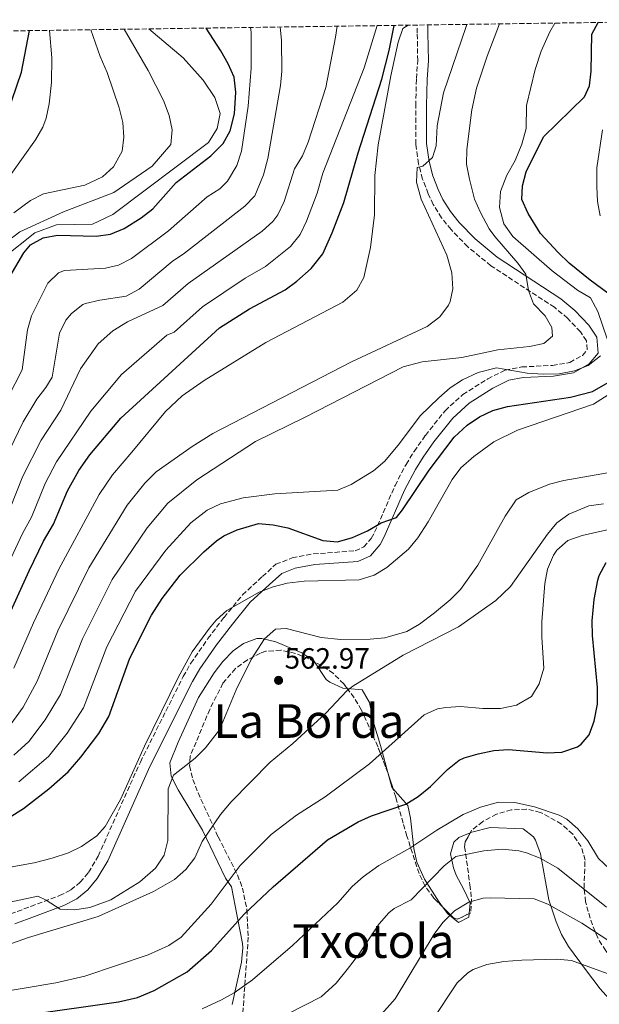
# Model space of a CAD drawing. Units: metres. Extents: x 596922 to 600356, y 4749936 to 4752298.
# Drawn here: x 598080 to 598278, y 4751933 to 4752270 of the extents above; entities that cross this region are included whole.
import ezdxf
from ezdxf.enums import TextEntityAlignment as Align

# ---------------------------------------------------------------- set-up
doc = ezdxf.new("R2010")
doc.units = ezdxf.units.M
doc.header["$MEASUREMENT"] = 0
doc.linetypes.add('DGN Style 3', pattern=[2.435890702152634, 1.739921930109024, -0.6959687720436097])
for name, color, linetype, lineweight in [('Camino', 7, 'DGN Style 3', 0), ('Cota de punto acotado terreno', 7, 'Continuous', 0), ('Curva de nivel directora', 30, 'Continuous', 30), ('Curva de nivel intermedia', 30, 'Continuous', 0), ('Línea de cambio de uso (parcela vista)', 92, 'Continuous', 0), ('Margen derecho', 7, 'Continuous', 0), ('Punto acotado terreno (símbolo)', 7, 'Continuous', 0), ('Texto de rotulación de espacio menor sin especificar', 7, 'Continuous', 0), ('Zona arbolada', 92, 'DGN Style 3', 0)]:
    doc.layers.add(name, color=color, linetype=linetype, lineweight=lineweight)
doc.styles.add('Style-Arial', font='arial.ttf')

# ---------------------------------------------------------------- blocks, each defined once
blk = doc.blocks.new('5PATER')
at = {"layer": 'Punto acotado terreno (símbolo)', "linetype": 'Continuous', "lineweight": 0}
h = blk.add_hatch(color=51, dxfattribs=at)
edge = h.paths.add_edge_path()
edge.add_ellipse((0, 0), major_axis=(-0.1095731443231308, -0.1110710700762829), ratio=0.9994222409660317, start_angle=0, end_angle=360)

msp = doc.modelspace()

# ---------------------------------------------------------------- linework, layer by layer
at = {"layer": 'Camino', "color": 7, "linetype": 'DGN Style 3', "lineweight": 0}
for points in [[(598219.6900000003, 4752210.32, 589.9499999999972), (598217.7800000014, 4752215.330000001, 590.1300000000047), (598216.3999999979, 4752220.550000001, 590.1900000000024), (598215.4600000014, 4752227.260000001, 590.5599999999978), (598215.449999998, 4752240.360000002, 591.7899999999937), (598215.6400000001, 4752249.630000004, 592.0899999999965), (598216.1099999995, 4752255.770000001, 593.320000000007), (598215.9400000019, 4752265.189999999, 596.1000000000058), (598215.8599999992, 4752267.940000001, 596.6600000000036)], [(598076.9400000004, 4751964.210000001, 563.8500000000059), (598083.8500000016, 4751966.800000002, 565.6900000000023), (598093.6499999985, 4751970.470000002, 566.3099999999977), (598097.5500000011, 4751972.440000001, 566.8200000000071), (598100.7299999995, 4751975.029999999, 567.2299999999959), (598103.5799999972, 4751978.4, 567.4799999999959), (598106.8799999985, 4751984.010000001, 567.8399999999966), (598121.2899999986, 4752016.109999999, 569.9400000000024), (598135.9499999993, 4752045.320000002, 570.6000000000059), (598138.5599999977, 4752049.880000001, 570.6600000000036), (598144.3999999983, 4752058.290000002, 570.5899999999966), (598149.89, 4752065.51, 570.6000000000059), (598156.2199999979, 4752073.240000002, 571.2200000000013), (598163.0100000006, 4752079.52, 570.9100000000036), (598167.6399999997, 4752083.680000001, 571.2200000000013), (598173.1700000018, 4752085.890000002, 571.9100000000036), (598180.4099999992, 4752087.230000001, 572.6900000000024), (598194.6799999987, 4752088.279999999, 574.6000000000058), (598197.7099999995, 4752089.630000002, 574.8999999999943), (598200.2399999975, 4752092.540000002, 575.1000000000059), (598201.3799999974, 4752094.630000002, 575.2100000000065), (598208.3500000013, 4752110.560000001, 575.8200000000071), (598212.1299999988, 4752117.84, 576.1300000000047), (598214.9099999992, 4752122.27, 576.5000000000001), (598218.7399999981, 4752127.75, 577.050000000003), (598225.4300000003, 4752136.15, 577.3800000000048), (598231.5100000021, 4752141.670000001, 578.3399999999966), (598240.0300000005, 4752147.050000001, 579.509999999995), (598246.0399999986, 4752150.060000001, 580.1199999999953), (598251.7100000015, 4752151.11, 580.3699999999955), (598262.1499999977, 4752151.650000001, 580.429999999993), (598268.1000000021, 4752152.640000002, 580.1199999999953), (598272.3999999982, 4752155.060000002, 580.1199999999953), (598274.0599999989, 4752157.02, 580.1199999999953), (598273.7800000017, 4752160.02, 581.0399999999937), (598271.6999999986, 4752163.16, 580.9700000000013), (598267.3399999999, 4752167.76, 581.5500000000029), (598262.829999997, 4752171.500000002, 582.2700000000041), (598241.149999998, 4752185.660000003, 585.9499999999971), (598233.230000001, 4752192.190000001, 587.4100000000036), (598227.4899999988, 4752198.029999999, 588.300000000003), (598224.2899999982, 4752202.080000001, 588.7200000000013), (598221.4400000004, 4752206.620000001, 589.4700000000012), (598219.6900000003, 4752210.32, 589.9499999999972)]]:
    msp.add_polyline3d(points, dxfattribs=at)
at = {"layer": 'Curva de nivel directora', "color": 30, "linetype": 'Continuous', "lineweight": 30, "flags": 128}
for points, elevation in [([(598065.9700000002, 4752043.680000001), (598083.2399999992, 4752081.450000001), (598088.199999999, 4752091.600000001), (598091.5999999989, 4752097.430000001), (598096.3999999999, 4752108.74), (598100.2800000003, 4752115.760000001), (598104.0099999985, 4752121.08), (598114.6500000001, 4752133.590000001), (598148.3900000004, 4752164.460000001), (598158.6099999995, 4752170.980000001), (598170.7699999989, 4752177.480000001), (598174.8100000002, 4752180.42), (598179.7299999997, 4752184.780000002), (598183.6900000004, 4752189.780000002), (598186.9000000001, 4752196.909999999), (598190.860000001, 4752207.300000001), (598195.7200000002, 4752224.310000001), (598203.8699999996, 4752249.430000002), (598206.3699999986, 4752259.290000001), (598208.0599999984, 4752267.830000001)], 600.0000000000003), ([(598070.4899999998, 4752222.45), (598080.6899999989, 4752251.840000001), (598083.38, 4752266.029999999)], 650.0000000000002), ([(598076.7899999986, 4752182.140000002), (598081.5000000002, 4752190.150000002), (598083.7499999988, 4752192.810000002), (598088.1099999996, 4752195.210000004), (598093.0199999983, 4752196.2), (598106.1900000002, 4752195.850000001), (598111.1299999999, 4752196.529999999), (598115.7299999997, 4752198.470000002), (598121.5999999995, 4752202.11), (598125.54, 4752205.17), (598133.5499999986, 4752214.110000002), (598145.3999999996, 4752223.289999999), (598149.5700000004, 4752227.460000002), (598151.9699999989, 4752231.840000001), (598153.4799999997, 4752237.650000002), (598153.9499999991, 4752245.03), (598153.3199999989, 4752250.150000001), (598151.3099999994, 4752254.74), (598148.8599999996, 4752259.09), (598143.75, 4752266.899999999)], 625.0000000000001), ([(598281.1100000008, 4752176.360000002), (598275.0099999988, 4752180.720000002), (598267.8699999996, 4752186.609999999), (598264.0799999988, 4752190.17), (598258.1299999988, 4752196.699999999), (598253.8399999995, 4752203.51), (598251.7400000006, 4752208.380000004), (598251.9100000004, 4752213), (598253.1699999989, 4752217.840000002), (598259.1500000001, 4752229.750000001), (598273.129999999, 4752243.390000002), (598274.7999999986, 4752247.2), (598275.3399999996, 4752252.170000002), (598275.6500000004, 4752264.830000003), (598277.7800000004, 4752268.83)], 575.0000000000001), ([(598076.4600000001, 4751997.220000003), (598081.2999999991, 4752000.199999999), (598089.9600000004, 4752006.91), (598096.6300000001, 4752012.79), (598100.9899999988, 4752017.790000001), (598107.1299999988, 4752025.870000001), (598110.5300000008, 4752031.720000001), (598117.7500000005, 4752051.650000001), (598125.16, 4752066.250000002), (598128.7999999989, 4752071.990000002), (598134.8600000007, 4752079.950000001), (598142.9400000009, 4752087.980000002), (598147.3099999984, 4752091.67), (598149.8200000008, 4752093.380000002), (598154.3400000003, 4752095.49), (598161.6499999993, 4752097.58), (598166.6399999983, 4752097.210000001), (598171.7500000001, 4752096.189999999), (598183.6399999991, 4752091.84), (598188.6399999993, 4752091.340000002), (598193.7699999989, 4752092.800000001), (598198.9199999988, 4752095.100000001), (598203.5799999991, 4752097.910000001), (598208.8299999996, 4752099.730000001), (598210.9500000008, 4752102.289999999), (598220.0700000003, 4752115.890000001), (598228.6199999999, 4752127.070000002), (598233.0599999989, 4752131.279999999), (598237.1799999983, 4752134.120000001), (598241.7499999994, 4752136.240000002), (598246.7400000005, 4752137.570000002), (598268.3799999993, 4752140.760000002), (598275.8, 4752142.710000004), (598282.0000000005, 4752146.220000002)], 575.0000000000001), ([(598082.5799999998, 4751929.800000001), (598113.7699999996, 4751934.210000001), (598120.3299999998, 4751935.690000001), (598126.0199999984, 4751938.03), (598137.269999998, 4751944.410000003), (598145.6399999987, 4751951.760000001), (598156.8100000002, 4751964.100000001), (598166.7199999989, 4751973.449999999), (598185.2599999995, 4751989.590000002), (598195.7599999983, 4751995.720000001), (598200.3299999991, 4751997.760000001), (598212.0599999994, 4752001.730000001), (598216.2900000006, 4752004.400000002), (598220.5099999984, 4752007.800000002), (598226.3299999988, 4752013.61), (598230.2699999994, 4752016.720000003), (598231.9500000003, 4752017.58), (598236.7499999992, 4752018.980000002), (598242.1099999992, 4752020.03), (598247.1099999994, 4752020.390000002), (598260.3499999982, 4752019.210000002), (598265.3399999995, 4752019.529999999), (598270.7100000005, 4752021.369999999), (598272.0000000002, 4752022.220000001), (598274.7000000003, 4752025.45), (598276.4399999994, 4752030.140000002), (598277.5599999991, 4752035.84), (598277.5700000003, 4752041.580000003), (598275.8299999991, 4752059.410000003), (598275.7799999999, 4752064.41), (598276.4599999995, 4752071.710000002), (598277.6299999985, 4752078.29), (598278.0699999988, 4752079.910000001), (598280.4800000006, 4752084.260000001)], 550.0000000000001)]:
    msp.add_lwpolyline(points, dxfattribs=dict(at, elevation=elevation))
at = {"layer": 'Curva de nivel intermedia', "color": 30, "linetype": 'Continuous', "lineweight": 0, "flags": 128}
for points, elevation in [([(598021.4800000011, 4752088.659999999), (598031.7699999998, 4752098.149999999), (598035.1500000015, 4752101.859999998), (598038.490000001, 4752106.919999998), (598044.47, 4752118.49), (598048.0100000005, 4752127.390000001), (598050.9200000007, 4752133.130000001), (598058.070000001, 4752150.100000001), (598059.8400000014, 4752156.199999999), (598061.9500000014, 4752168.380000002), (598063.2099999997, 4752173.220000001), (598070.8200000006, 4752190.310000001), (598080.0800000009, 4752197.24), (598095.0800000012, 4752204.140000001), (598112.1800000003, 4752210.74), (598125.3900000004, 4752219.739999999), (598131.7000000002, 4752227.079999999), (598132.1200000005, 4752232.08), (598131.1600000014, 4752236.99), (598129.160000001, 4752242.119999998), (598124.0100000012, 4752252.38), (598115.7499999999, 4752266.499999999)], 635), ([(598202.2800000005, 4752267.739999999), (598197.8000000012, 4752253.359999998), (598183.6700000004, 4752217.34), (598181.7100000001, 4752210.460000001), (598178.0700000012, 4752200.98), (598175.920000001, 4752196.34), (598172.6200000019, 4752192.249999999), (598164.1200000015, 4752185.42), (598157.1200000008, 4752181.490000002), (598142.5400000007, 4752171.679999999), (598132.9000000005, 4752162.960000001), (598130.3600000013, 4752161.989999998), (598114.8600000005, 4752148.49), (598104.3600000016, 4752135.989999999), (598092.6700000018, 4752118.74), (598088.7800000003, 4752111.279999999), (598084.0999999997, 4752099.84), (598081.0399999998, 4752094.24), (598068.1600000006, 4752066.899999999)], 605), ([(598169.1399999994, 4752267.269999998), (598169.5199999994, 4752262.8), (598169.6400000001, 4752252.23), (598169.1600000019, 4752247.25), (598164.8400000012, 4752222.289999999), (598163.4100000006, 4752216.76), (598160.4800000003, 4752209.609999999), (598156.9900000013, 4752206.009999999), (598136.3600000006, 4752189.970000001), (598132.2200000009, 4752187.159999999), (598120.8600000017, 4752177.729999999), (598116.4699999996, 4752175.34), (598107.4300000005, 4752173.970000001), (598102.5500000012, 4752172.839999998), (598101.6600000015, 4752172.51), (598097.75, 4752169.329999999), (598095.8800000014, 4752167.09), (598093.6900000009, 4752162.670000001), (598091.1600000006, 4752147.679999999), (598089.0100000005, 4752144.05), (598085.860000001, 4752140.100000001), (598081.27, 4752132.34), (598073.5400000007, 4752116.359999999)], 615.0000000000001), ([(598158.9400000003, 4752267.119999998), (598159.1200000015, 4752265.539999999), (598159.1900000006, 4752253.210000001), (598158.1, 4752240.17), (598155.8300000011, 4752224.9), (598154.2599999999, 4752219.909999999), (598151.0500000002, 4752214.539999999), (598148.4300000005, 4752212.019999999), (598144.1600000013, 4752209.23), (598130.9500000014, 4752197.57), (598118.2900000013, 4752188.189999999), (598113.8000000009, 4752185.930000001), (598109.3300000004, 4752184.899999999), (598095.3300000015, 4752184.03), (598093.3300000011, 4752183.259999999), (598089.6200000006, 4752179.74), (598084.1199999999, 4752168.609999999), (598082.7000000007, 4752163.84), (598080.8699999999, 4752150.130000001), (598073.6900000006, 4752136.099999999)], 620), ([(598074.6800000007, 4752188.539999999), (598085.1799999994, 4752196.939999999), (598092.6800000007, 4752199.640000001), (598104.9800000008, 4752199.939999999), (598111.8800000009, 4752203.239999999), (598144.5900000005, 4752227.84), (598147.5900000001, 4752232.640000001), (598148.5300000011, 4752237.67), (598146.780000001, 4752243.189999999), (598142.7199999996, 4752249.08), (598135.9200000003, 4752256.720000001), (598124.1400000008, 4752266.619999997)], 630), ([(598076.4100000008, 4752028.26), (598081.1900000018, 4752034.92), (598086.0100000009, 4752043.71), (598093.1299999999, 4752060.970000001), (598103.670000001, 4752082.49), (598116.8000000004, 4752103.939999999), (598122.8800000001, 4752111.369999998), (598126.7000000001, 4752115.24), (598138.9700000011, 4752123.98), (598146.0400000011, 4752128.390000001), (598193.4600000004, 4752152.829999999), (598219.3600000017, 4752164.899999999), (598223.6199999999, 4752168.27), (598226.6700000007, 4752172.219999999), (598227.2499999997, 4752173.470000001), (598228.060000001, 4752177.850000001), (598227.7300000002, 4752183.289999999), (598226.1100000021, 4752189.32), (598217.3400000011, 4752208.429999999), (598215.7300000018, 4752214.24), (598215.9300000007, 4752219.240000002), (598217.8000000016, 4752219.76), (598221.1699999999, 4752222.71), (598222.3800000014, 4752226.659999999), (598222.7500000002, 4752233.550000001), (598224.9699999997, 4752244.739999999), (598232.7200000014, 4752267.46), (598232.9100000014, 4752268.180000001)], 590.0000000000002), ([(598188.6000000011, 4752267.55), (598188.0500000013, 4752263.83), (598184.6500000015, 4752246.630000001), (598178.620000001, 4752227.88), (598176.7100000001, 4752223.26), (598174.03, 4752218.77), (598170.5099999997, 4752207.609999998), (598168.260000001, 4752203.099999999), (598166.6100000015, 4752200.87), (598162.9300000002, 4752197.479999999), (598137.61, 4752179.600000001), (598129.0200000001, 4752172.069999999), (598116.8600000008, 4752166.49), (598111.8600000007, 4752163.490000002), (598106.8600000006, 4752158.989999999), (598100.8600000015, 4752150.489999998), (598094.0700000009, 4752136.3), (598087.4200000013, 4752126.119999998), (598081.1600000005, 4752113.82), (598076.5899999995, 4752102.249999999)], 610), ([(598078.0500000013, 4752203.82), (598083.7199999997, 4752208.020000001), (598088.2300000003, 4752210.230000001), (598102.2800000008, 4752213.239999999), (598108.3800000005, 4752216.029999998), (598112.1500000014, 4752219.48), (598115.0500000003, 4752224.9), (598115.6300000014, 4752229.67), (598115.3299999997, 4752234.659999999), (598114.0900000014, 4752239.659999999), (598110.000000001, 4752251.73), (598107.5900000016, 4752257.17), (598104.3500000006, 4752266.329999999)], 640.0000000000002), ([(598212.8100000004, 4752267.890000001), (598211.0500000013, 4752266.800000001), (598209.4500000009, 4752262.069999999), (598206.8700000015, 4752250.560000001), (598202.5300000008, 4752226.99), (598201.4700000014, 4752216.519999999), (598201.3799999997, 4752203.039999999), (598199.9700000016, 4752191.980000001), (598197.6400000004, 4752181.689999999), (598195.2900000011, 4752177.369999999), (598190.4600000009, 4752173.259999999), (598164.2000000019, 4752159.430000001), (598143.0599999994, 4752146.45), (598135.5800000004, 4752141.289999999), (598129.8400000005, 4752135.929999999), (598118.3800000007, 4752122.02), (598111.7800000003, 4752114.23), (598107.2400000006, 4752107.550000001), (598093.3800000002, 4752082.01), (598084.7500000002, 4752063.690000001), (598078.0700000015, 4752048.249999999)], 595), ([(598244.0200000004, 4752268.34), (598239.7900000013, 4752257.34), (598236.1800000014, 4752246.4), (598234.6300000002, 4752239.009999999), (598232.850000001, 4752225.439999999), (598232.8200000019, 4752220.439999999), (598233.8099999999, 4752215.289999999), (598235.5399999999, 4752208.500000001), (598237.5100000014, 4752203.9), (598240.5700000013, 4752198.359999999), (598242.5100000015, 4752195.720000001), (598250.3400000014, 4752186.619999998), (598253.0200000014, 4752182.81), (598253.94, 4752177.250000001), (598255.7200000014, 4752172.689999999), (598259.7200000002, 4752168.569999999), (598261.9800000022, 4752164.550000001), (598262.1400000008, 4752161.609999998), (598259.2199999995, 4752159.17), (598254.2700000008, 4752158.130000001), (598243.4600000015, 4752156.96), (598231.15, 4752154.329999999), (598217.5800000003, 4752152.829999999), (598211.1100000016, 4752151.109999998), (598177.6800000002, 4752133.91), (598160.6200000012, 4752125.600000001), (598140.5600000004, 4752112.550000001), (598130.690000002, 4752104.619999998), (598123.6300000012, 4752096.100000001), (598111.6600000019, 4752078.519999999), (598101.5099999995, 4752058.24), (598093.9500000002, 4752039.179999999), (598088.8000000003, 4752030.539999999), (598083.1800000012, 4752023.140000001), (598078.0900000016, 4752018.449999998)], 585), ([(598090.9000000014, 4752248.339999998), (598091.0100000009, 4752256.74), (598090.2700000011, 4752266.130000001)], 645), ([(598262.9800000013, 4752268.609999999), (598261.22, 4752265.569999999), (598258.2699999996, 4752258.989999999), (598256.2199999999, 4752252.8), (598253.2500000015, 4752240.460000002), (598253.2200000002, 4752232.550000002), (598251.7100000015, 4752227.249999999), (598249.4299999994, 4752221.67), (598246.5300000004, 4752216.63), (598244.4500000017, 4752211.029999998), (598244.0100000014, 4752205.600000001), (598245.5900000016, 4752200.029999999), (598248.6200000002, 4752195.720000001), (598262.0100000012, 4752183.920000001), (598270.6900000004, 4752177.3), (598275.200000001, 4752174.779999998), (598277.6700000009, 4752170.069999999), (598280.8200000003, 4752160.71)], 580.0000000000001), ([(598072.7300000016, 4752210.970000001), (598085.4600000011, 4752228.699999998), (598087.98, 4752233.019999999), (598089.1400000001, 4752236.069999999), (598090.1300000002, 4752240.980000001), (598090.9000000014, 4752248.339999998)], 645), ([(598278.5100000014, 4752202.710000002), (598277.51, 4752207.609999998), (598277.2999999998, 4752212.759999999), (598277.310000001, 4752219.109999998), (598279.2700000014, 4752232.149999999)], 570), ([(598278.6200000008, 4752154.880000001), (598274.4099999998, 4752151.56), (598269.7400000005, 4752149.800000001), (598264.4800000011, 4752148.71), (598258.9900000015, 4752148.609999999), (598253.4900000007, 4752149.019999998), (598243.0700000003, 4752150.810000001), (598236.8000000007, 4752149.239999999), (598231.3700000015, 4752146.720000001), (598227.1800000004, 4752143.989999999), (598223.28, 4752140.59), (598216.9299999998, 4752134.449999999), (598209.8800000001, 4752124.939999999), (598204.8100000008, 4752118.91), (598201.0399999999, 4752115.600000001), (598193.4100000013, 4752110.939999999), (598188.78, 4752109.070000002), (598167.2300000006, 4752107.77), (598156.4300000002, 4752106.409999999), (598148.6400000006, 4752104.380000002), (598144.1500000001, 4752102.189999999), (598138.5100000007, 4752097.859999999), (598130.0100000004, 4752088.529999999), (598119.6600000014, 4752074.56), (598109.8899999993, 4752055.519999999), (598101.8899999995, 4752034.640000001), (598096.3200000017, 4752026.019999999), (598089.9100000013, 4752017.970000001), (598079.720000001, 4752009.300000002)], 580.0000000000001), ([(598074.3400000009, 4751979.770000001), (598085.0499999997, 4751981.640000001), (598091.1800000007, 4751983.220000002), (598096.6900000006, 4751985.05), (598101.1400000007, 4751987.31), (598106.4500000017, 4751990.949999998), (598109.2800000013, 4751994.100000001), (598114.4800000003, 4752003.359999998), (598122.6800000012, 4752021.559999999), (598134.2700000006, 4752045.04), (598138.9900000013, 4752053.8), (598144.89, 4752061.88), (598147.2000000011, 4752064.57), (598150.9000000004, 4752067.939999999), (598161.9000000019, 4752074.140000001), (598166.6400000005, 4752075.949999998), (598171.4700000007, 4752077.249999999), (598177.3400000003, 4752077.869999997), (598196.050000001, 4752078.359999999), (598201.2400000012, 4752079.949999998), (598205.5199999993, 4752082.579999999), (598212.9400000002, 4752088.890000001), (598216.1299999997, 4752092.75), (598219.7199999995, 4752098.239999999), (598227.88, 4752112.66), (598230.8300000004, 4752116.699999999), (598235.3099999997, 4752120.550000001), (598242.0700000012, 4752125.499999999), (598250.1900000017, 4752129.529999999), (598276.2200000002, 4752138.430000001), (598282.480000001, 4752142.390000001)], 570), ([(598068.5499999997, 4751966.550000002), (598086.240000001, 4751970.269999999), (598089.12, 4751968.970000001), (598093.8699999999, 4751965.859999998), (598098.8699999999, 4751965.609999998), (598104.0599999999, 4751966.439999999), (598111.1800000012, 4751969.06), (598121.0700000019, 4751975.179999999), (598126.5200000012, 4751979.899999999), (598129.4900000019, 4751984.33), (598130.6600000008, 4751989.27), (598130.7500000002, 4752006.930000001), (598132.5700000019, 4752011.640000001), (598140.0500000007, 4752017.470000001), (598143.6100000015, 4752020.96), (598148.3700000001, 4752027.130000002), (598154.1000000011, 4752040.819999999), (598159.2100000008, 4752051.159999999), (598163.7400000015, 4752058.23), (598167.5200000012, 4752061.509999999), (598171.16, 4752061.71), (598183.1300000016, 4752058.71), (598189.8799999997, 4752057.970000001), (598199.8799999999, 4752058.119999997), (598204.8600000021, 4752058.609999999), (598212.3299999998, 4752060.730000001), (598216.6700000007, 4752063.23), (598221.8700000019, 4752067.119999999), (598227.1500000014, 4752071.550000001), (598230.6800000007, 4752075.09), (598236.5999999995, 4752083.440000001), (598245.9400000003, 4752100.159999999), (598249.7400000001, 4752105.67), (598254.0800000008, 4752108.17), (598261.1600000019, 4752111.050000002), (598266.01, 4752112.289999999), (598283.5600000008, 4752115.42)], 565.0000000000001), ([(598068.5000000005, 4751951.06), (598083.0600000004, 4751956.17), (598106.8700000017, 4751963.390000001), (598125.7800000014, 4751971.88), (598132.9299999995, 4751975.970000001), (598136.85, 4751979.390000001), (598139.9000000011, 4751983.359999999), (598142.4400000002, 4751988.939999999), (598148.720000001, 4751998.230000001), (598152.3300000009, 4752002.509999999), (598165.6700000004, 4752016.080000001), (598173.4000000019, 4752022.5), (598184.75, 4752032.8), (598191.9100000014, 4752040.489999999), (598193.8899999997, 4752042.050000002), (598211.0900000016, 4752052.609999998), (598230.0100000001, 4752062.279999999), (598242.82, 4752071.320000002), (598247.780000002, 4752076.12), (598260.4500000011, 4752093.960000001), (598263.6200000006, 4752097.83), (598267.7600000001, 4752100.83), (598274.6199999999, 4752103.619999999), (598279.5700000008, 4752104.380000002)], 560), ([(598060.4500000017, 4751935.359999999), (598092.4400000015, 4751940.699999999), (598102.3600000012, 4751942.960000001), (598124.02, 4751950.3), (598131.0499999997, 4751953.489999999), (598135.2000000004, 4751956.320000002), (598145.450000001, 4751967.52), (598155.410000001, 4751980.729999999), (598165.9900000001, 4751991.349999999), (598174.6800000004, 4751998.019999999), (598184.4800000017, 4752004.27), (598199.6400000007, 4752015.460000002), (598218.3499999992, 4752032.300000002), (598222.9100000013, 4752034.34), (598225.7499999999, 4752034.779999998), (598230.75, 4752035.109999998), (598238.3099999994, 4752034.439999999), (598244.3700000012, 4752034.430000001), (598249.8600000008, 4752035.599999999), (598255.0300000008, 4752038.54), (598257.6500000004, 4752042.8), (598259.2100000005, 4752048.23), (598258.4800000018, 4752058.810000001), (598258.5500000012, 4752064.029999999), (598259.51, 4752077.139999999), (598260.5000000002, 4752082.039999999), (598262.4900000017, 4752086.769999999), (598263.6400000006, 4752088.51), (598267.4000000004, 4752091.819999999), (598272.3600000001, 4752093.539999999), (598282.89, 4752095.92)], 555.0000000000001), ([(598142.3900000011, 4751931.819999998), (598148.9800000003, 4751934.890000001), (598153.3900000004, 4751937.25), (598159.5999999997, 4751941.679999998), (598173.25, 4751953.429999999), (598188.8400000003, 4751968.02), (598193.7199999997, 4751973.579999999), (598197.4900000005, 4751976.869999999), (598202.8600000016, 4751980.779999998), (598213.4299999997, 4751986.699999999), (598222.6699999998, 4751992.859999999), (598231.6600000019, 4751998.15), (598237.5700000017, 4752000.689999999), (598243.7200000007, 4752002.41), (598249.2900000007, 4752002.33), (598255.9699999995, 4752000.81), (598264.4499999998, 4751997.96), (598267.0700000017, 4751996.599999999), (598270.8200000002, 4751993.289999999), (598274.2000000018, 4751989.23), (598277.8899999999, 4751983.179999999), (598281.6800000009, 4751979.609999999)], 545), ([(598165.9400000009, 4751927.08), (598183.1500000019, 4751935.86), (598188.2500000002, 4751940.619999999), (598192.0299999999, 4751945.239999999), (598195.87, 4751950.220000001), (598202.8900000007, 4751960.859999998), (598206.2600000014, 4751964.550000001), (598208.0000000005, 4751966.100000001), (598213.9100000003, 4751969.06), (598225.1300000007, 4751980.640000001), (598229.1699999997, 4751983.809999999), (598238.7000000007, 4751985.73), (598244.9600000012, 4751986.300000002), (598250.650000002, 4751985.760000001), (598253.2900000018, 4751985.05), (598257.9500000001, 4751983.230000001), (598263.9900000016, 4751979.810000001), (598280.6300000002, 4751966.509999999)], 540.0000000000001), ([(598196.4199999998, 4751921.74), (598208.4000000004, 4751935.220000001), (598221.74, 4751957.310000001), (598224.7100000005, 4751961.33), (598228.6500000011, 4751965.319999999), (598233.62, 4751968.270000001), (598238.4900000005, 4751969.56), (598240.9000000021, 4751969.77), (598255.8800000001, 4751969.42), (598260.5400000005, 4751967.609999998), (598272.15, 4751961.050000001), (598295.2999999998, 4751945.9)], 535), ([(598212.0300000004, 4751914.259999999), (598229.5899999999, 4751940.65), (598233.1799999997, 4751944.119999999), (598235.0300000004, 4751945.189999999), (598239.730000001, 4751946.929999999), (598245.5800000004, 4751947.939999999), (598251.6700000013, 4751948.399999999), (598263.700000001, 4751948.779999999), (598268.680000001, 4751948.31), (598284.6400000001, 4751942.480000001)], 530.0000000000001)]:
    msp.add_lwpolyline(points, dxfattribs=dict(at, elevation=elevation))
at = {"layer": 'Línea de cambio de uso (parcela vista)', "color": 92, "linetype": 'Continuous', "lineweight": 0, "extrusion": (0.1953806871895218, -0.1572527227746531, 0.9680382059884353), "elevation": -629852.961685341, "flags": 128}
msp.add_lwpolyline([(4076989.155912506, 2433283.530221995), (4076989.270368834, 2433284.209241596), (4076992.300245795, 2433288.483117759)], dxfattribs=at)
at = {"layer": 'Línea de cambio de uso (parcela vista)', "color": 92, "linetype": 'Continuous', "lineweight": 0, "extrusion": (-0.01208587416679449, -0.1238627257721149, 0.9922257589933484), "elevation": -595289.9434721956, "flags": 128}
msp.add_lwpolyline([(133925.9265576297, 4750450.31935051), (133925.9265576297, 4750446.553208621)], dxfattribs=at)
at = {"layer": 'Línea de cambio de uso (parcela vista)', "color": 92, "linetype": 'Continuous', "lineweight": 0}
for points in [[(598180.8474000003, 4752050.3553, 562.7497000000003), (598180.6299999999, 4752050.689999999, 562.8300000000017), (598176.5499999998, 4752053.439999999, 563.6600000000036), (598167.6100000005, 4752057.180000001, 564.9799999999959), (598162.8099999996, 4752058.289999999, 566.2100000000064), (598161.1600000003, 4752058.279999999, 566.5099999999948), (598156.5700000003, 4752056.67, 566.8600000000006), (598153.0499999998, 4752054.08, 567.1300000000047), (598149.4400000004, 4752050.52, 567.6900000000023), (598146.4800000006, 4752046.630000001, 568.0500000000029), (598141.1900000004, 4752038.119999999, 568.0500000000029), (598137.0999999996, 4752029.180000001, 568.0500000000029), (598134.2599999999, 4752022.949999999, 567.429999999993), (598131.3700000001, 4752015.859999999, 566.1999999999971), (598131.8499999996, 4752011.26, 565.4100000000036), (598134.2599999999, 4752006.640000001, 564.4900000000052), (598142.5800000001, 4751992.84, 559.7599999999948), (598150.4400000004, 4751976.480000001, 554.2299999999959), (598152.4500000002, 4751973.529999999, 553.3099999999977), (598154.3799999999, 4751963.460000001, 551.4700000000012), (598156.1600000003, 4751954.16, 548.179999999993), (598156.3700000001, 4751952.600000001, 547.779999999999), (598155.9000000004, 4751947.74, 546.8500000000058), (598152.7199999997, 4751933.310000001, 543.7899999999936)], [(598192.0234000003, 4752041.2523, 560.7746000000043), (598190.5599999996, 4752041.390000001, 560.9900000000052), (598186.0099999999, 4752043.41, 561.1399999999994), (598184.7999999998, 4752044.27, 561.2899999999936), (598180.8474000003, 4752050.3553, 562.7497000000003)], [(598205.8866999998, 4752012.544399999, 553.771900000007), (598203.4199999999, 4752021.779999999, 555.7700000000041), (598201.1100000005, 4752029.33, 557.9199999999983), (598199.6100000005, 4752036.449999999, 559.7599999999948), (598197.1500000004, 4752040.77, 560.0200000000041), (598192.0234000003, 4752041.2523, 560.7746000000043)], [(598224.6168000001, 4751966.625700001, 537.6649999999936), (598223.4199999999, 4751968.220000001, 538.3099999999977), (598218.4500000002, 4751976.130000001, 541.5500000000029), (598215.75, 4751981.91, 544.4100000000036), (598214.7699999996, 4751986.529999999, 546.0099999999948), (598213.6500000004, 4751996.930000001, 549.320000000007), (598212.7699999996, 4752001.26, 550.5500000000029), (598207.6503, 4752007.0887, 552.5296999999991)], [(598328.9500000002, 4751880.779999999, 511.6999999999971), (598325.3300000001, 4751884.08, 512.7299999999959), (598315.7699999996, 4751895.529999999, 516.1199999999953), (598300.1900000004, 4751910.869999999, 521.3500000000058), (598295.4400000004, 4751916.730000001, 522.8099999999977), (598290.1100000005, 4751924.49, 523.8399999999965), (598287.2199999997, 4751928.470000001, 524.7599999999948), (598285.5099999999, 4751930.75, 525.3699999999953), (598278.4699999997, 4751938.630000001, 528.4400000000023), (598273.4400000004, 4751945.199999999, 529.3600000000006), (598267.6900000004, 4751953.100000001, 531.5), (598265.2800000003, 4751957.230000001, 533.1000000000058), (598263.3799999999, 4751961.52, 534.8000000000029), (598260.9100000003, 4751969.029999999, 537.9600000000064), (598258.04, 4751984.75, 540.7200000000012), (598256.4199999999, 4751989.380000001, 541.4499999999971), (598255.7000000002, 4751990.600000001, 541.6399999999994), (598252.1399999997, 4751993.34, 542.2599999999948), (598240.8300000001, 4751993.76, 542.570000000007), (598234.6399999997, 4751992.16, 542.570000000007), (598234.0552000003, 4751991.920700001, 542.559699999998)], [(598234.0552000003, 4751991.920700001, 542.559699999998), (598230.1200000001, 4751990.310000001, 542.4900000000052), (598228.4000000004, 4751988.75, 542.2599999999948), (598227.3099999996, 4751984.710000001, 541.3399999999965), (598228.3099999996, 4751980.01, 540.179999999993), (598229.29, 4751977.430000001, 539.5), (598231.7800000003, 4751972.789999999, 537.3500000000058), (598234.04, 4751968.039999999, 536.1199999999953)], [(598233.6771, 4751964.320800001, 535.6512999999978), (598233.5599999996, 4751963.119999999, 535.5), (598230.04, 4751961.25, 535.1999999999971), (598226.3700000001, 4751964.289999999, 536.7200000000012), (598224.6168000001, 4751966.625700001, 537.6649999999936)]]:
    msp.add_polyline3d(points, dxfattribs=at)
at = {"layer": 'Margen derecho', "color": 7, "linetype": 'Continuous', "lineweight": 0}
for points in [[(598228.1000000013, 4752133.640000002, 577.3800000000048), (598233.7299999995, 4752138.75, 578.3399999999966), (598241.8200000008, 4752143.87, 579.509999999995), (598247.2099999998, 4752146.560000001, 580.1199999999953), (598252.1299999994, 4752147.470000002, 580.3699999999955), (598262.5399999988, 4752148.01, 580.429999999993), (598269.329999997, 4752149.140000001, 580.1199999999953), (598274.7600000007, 4752152.200000001, 580.1199999999953), (598277.8299999974, 4752155.830000001, 580.1199999999953), (598277.32, 4752161.270000001, 581.0399999999937), (598274.5700000006, 4752165.439999999, 580.9700000000013), (598269.8399999988, 4752170.430000002, 581.5500000000029), (598264.9999999997, 4752174.440000001, 582.2700000000041), (598243.3099999973, 4752188.600000001, 585.9499999999971), (598235.6999999987, 4752194.890000001, 587.4100000000036), (598230.2399999981, 4752200.449999999, 588.300000000003), (598227.280000001, 4752204.189999999, 588.7200000000013), (598224.6499999979, 4752208.380000004, 589.4700000000012), (598223.0499999998, 4752211.750000001, 589.9499999999972), (598221.2600000016, 4752216.449999999, 590.1300000000047), (598219.9899999975, 4752221.270000001, 590.1900000000024), (598219.1099999992, 4752227.52, 590.5599999999978), (598219.1099999992, 4752240.32, 591.7899999999937), (598219.2899999979, 4752249.449999999, 592.0899999999965), (598219.7699999985, 4752255.660000001, 593.320000000007), (598219.5899999997, 4752265.280000002, 596.1000000000058), (598219.5100000015, 4752267.99, 596.6399999999994)], [(598078.3500000008, 4751960.840000001, 563.8500000000059), (598085.1299999979, 4751963.380000002, 565.6900000000023), (598095.1200000015, 4751967.119999999, 566.3099999999977), (598099.5399999982, 4751969.360000002, 566.8200000000071), (598103.2999999999, 4751972.41, 567.2299999999959), (598106.5700000002, 4751976.280000002, 567.4799999999959), (598110.1299999985, 4751982.330000003, 567.8399999999966), (598124.5900000001, 4752014.550000002, 569.9400000000024), (598139.1700000024, 4752043.590000002, 570.6000000000059), (598141.649999999, 4752047.930000001, 570.6600000000036), (598147.350000001, 4752056.15, 570.5899999999966), (598152.7499999988, 4752063.25, 570.6000000000059), (598158.8799999978, 4752070.730000001, 571.2200000000013), (598165.4699999993, 4752076.820000002, 570.9100000000036), (598169.6000000021, 4752080.53, 571.2200000000013), (598174.190000001, 4752082.369999999, 571.9100000000036), (598180.8799999986, 4752083.600000001, 572.6900000000024), (598195.5799999972, 4752084.680000001, 574.6000000000058), (598199.9299999991, 4752086.620000001, 574.8999999999943), (598203.2500000006, 4752090.449999999, 575.1000000000059), (598204.6599999988, 4752093.020000001, 575.2100000000065), (598211.6399999993, 4752108.980000001, 575.8200000000071), (598215.3000000004, 4752116.029999999, 576.1300000000047), (598217.9499999991, 4752120.26, 576.5000000000001), (598221.6599999995, 4752125.560000002, 577.050000000003), (598228.1000000013, 4752133.640000002, 577.3800000000048)]]:
    msp.add_polyline3d(points, dxfattribs=at)
at = {"layer": 'Zona arbolada', "color": 92, "linetype": 'DGN Style 3', "lineweight": 0, "extrusion": (-0.6705181847905258, -0.3855885383419836, 0.6338192510207551), "elevation": -2233077.734063662, "flags": 128}
msp.add_lwpolyline([(-3821224.32675472, 1830582.570817488), (-3821229.570378772, 1830584.361164831), (-3821229.935384951, 1830584.449725484)], dxfattribs=at)
at = {"layer": 'Zona arbolada', "color": 92, "linetype": 'DGN Style 3', "lineweight": 0, "extrusion": (0.3117198958099264, -0.05997793122602092, 0.948279154216782), "elevation": -98022.51175718594, "flags": 128}
msp.add_lwpolyline([(4779403.959990384, 294513.3294892005), (4779401.31704331, 294517.1500823029), (4779401.577898256, 294518.5669290253), (4779404.51148499, 294523.1711076959)], dxfattribs=at)
at = {"layer": 'Zona arbolada', "color": 92, "linetype": 'DGN Style 3', "lineweight": 0}
for points in [[(597405.6699999999, 4752256.300000001, 699.7100000000064), (598343.6200000001, 4752269.77, 557.9700000000012)], [(598280.3600000005, 4751951.640000001, 534.5800000000017), (598277.6699999999, 4751956, 535.5), (598275.8099999996, 4751960.470000001, 536.7400000000052), (598274.4199999999, 4751965.02, 538.1499999999943), (598273.4900000002, 4751968.390000001, 539.1900000000023), (598272.9699999997, 4751973.060000001, 540.8500000000058), (598273.2999999998, 4751982.57, 544.5200000000041), (598271.9900000002, 4751987.24, 545.6399999999994), (598269.0800000001, 4751991.480000001, 546.0500000000029), (598265.2699999996, 4751994.930000001, 546.0899999999965), (598258.0999999996, 4751998.92, 545.9400000000023), (598253.3099999996, 4752000.029999999, 545.9100000000036), (598248.1600000003, 4751999.76, 545.8399999999965), (598243.0499999998, 4751998.300000001, 545.6600000000036), (598238.3600000005, 4751995.800000001, 545.3300000000017), (598234.5, 4751992.699999999, 543.3600000000006), (598232.3200000003, 4751988.880000001, 540.6300000000047), (598232.1500000004, 4751987.180000001, 540.1100000000006), (598233.9699999997, 4751974.210000001, 538.2700000000041), (598234.4900000002, 4751969.279999999, 537.2400000000052), (598234.2699999996, 4751964.600000001, 536.7299999999959), (598229.6200000001, 4751962.41, 538.1199999999953), (598228.3499999996, 4751962.92, 538.570000000007), (598221.5800000001, 4751969.640000001, 541.2200000000012), (598218.6600000003, 4751973.699999999, 542.529999999999), (598216.5599999996, 4751978.02, 543.7899999999936), (598212.4100000003, 4751990.82, 546.5599999999977), (598211.1200000001, 4751995.26, 548.279999999999), (598208.6100000005, 4752004.08, 552.7200000000012), (598206.0199999996, 4752012.199999999, 554.9199999999983), (598202.4600000001, 4752021.4, 556.75), (598196.8899999997, 4752033.890000001, 559), (598194.3799999999, 4752038.09, 559.7599999999948), (598190.8700000001, 4752042.800000001, 560.679999999993), (598187.2699999996, 4752046.359999999, 561.6600000000036), (598183.2199999997, 4752049.15, 562.8099999999977), (598178.8499999996, 4752051.369999999, 563.8899999999994), (598174.2800000003, 4752053.220000001, 564.6699999999983), (598169.3200000003, 4752054.350000001, 565.1000000000058), (598164.2300000006, 4752053.980000001, 565.4400000000023), (598162.3700000001, 4752053.34, 565.5899999999965), (598157.8700000001, 4752051.029999999, 566.0500000000029), (598153.7699999996, 4752048.07, 566.5399999999936), (598149.54, 4752043.029999999, 567.1300000000047), (598145.0099999999, 4752034.109999999, 567.1999999999971), (598138.2800000003, 4752017.99, 565.6000000000058), (598138.1399999997, 4752014.83, 565.279999999999), (598139.25, 4752010.189999999, 564.6600000000036), (598141.0099999999, 4752005.600000001, 563.8099999999977), (598147.9000000004, 4751990.58, 560.0899999999965), (598154.5, 4751977.539999999, 556.3099999999977), (598156.1799999997, 4751973.08, 554.9900000000052), (598157.7100000001, 4751965.77, 552.820000000007), (598158.1799999997, 4751956.310000001, 549.7700000000041), (598156.79, 4751937.02, 543.8800000000047), (598155.0099999999, 4751908.99, 537.9600000000064)], [(598180.8474000003, 4752050.3553, 563.3963999999978), (598178.8499999996, 4752051.369999999, 563.8899999999994), (598174.2800000003, 4752053.220000001, 564.6699999999983), (598169.3200000003, 4752054.350000001, 565.1000000000058), (598164.2300000006, 4752053.980000001, 565.4400000000023), (598162.3700000001, 4752053.34, 565.5899999999965), (598157.8700000001, 4752051.029999999, 566.0500000000029), (598153.7699999996, 4752048.07, 566.5399999999936), (598149.54, 4752043.029999999, 567.1300000000047), (598145.0099999999, 4752034.109999999, 567.1999999999971), (598138.2800000003, 4752017.99, 565.6000000000058), (598138.1399999997, 4752014.83, 565.279999999999), (598139.25, 4752010.189999999, 564.6600000000036), (598141.0099999999, 4752005.600000001, 563.8099999999977), (598147.9000000004, 4751990.58, 560.0899999999965), (598154.5, 4751977.539999999, 556.3099999999977), (598156.1799999997, 4751973.08, 554.9900000000052), (598157.7100000001, 4751965.77, 552.820000000007), (598158.1799999997, 4751956.310000001, 549.7700000000041), (598156.79, 4751937.02, 543.8800000000047), (598155.0099999999, 4751908.99, 537.9600000000064)], [(598192.0234000003, 4752041.2523, 560.3776999999973), (598190.8700000001, 4752042.800000001, 560.679999999993), (598187.2699999996, 4752046.359999999, 561.6600000000036), (598183.2199999997, 4752049.15, 562.8099999999977), (598180.8474000003, 4752050.3553, 563.3963999999978)], [(598205.8866999998, 4752012.544399999, 554.9885000000068), (598202.4600000001, 4752021.4, 556.75), (598196.8899999997, 4752033.890000001, 559), (598194.3799999999, 4752038.09, 559.7599999999948), (598192.0234000003, 4752041.2523, 560.3776999999973)], [(598224.6168000001, 4751966.625700001, 540.0313000000025), (598221.5800000001, 4751969.640000001, 541.2200000000012), (598218.6600000003, 4751973.699999999, 542.529999999999), (598216.5599999996, 4751978.02, 543.7899999999936), (598212.4100000003, 4751990.82, 546.5599999999977), (598211.1200000001, 4751995.26, 548.279999999999), (598208.6100000005, 4752004.08, 552.7200000000012), (598207.6503, 4752007.0887, 553.5351999999984)], [(598303.1100000005, 4751933.930000001, 532.7400000000052), (598290.5199999996, 4751942.02, 533.5500000000029), (598286.6100000005, 4751945.050000001, 533.7700000000041), (598282.9699999997, 4751948.52, 534.1300000000047), (598280.3600000005, 4751951.640000001, 534.5800000000017), (598277.6699999999, 4751956, 535.5), (598275.8099999996, 4751960.470000001, 536.7400000000052), (598274.4199999999, 4751965.02, 538.1499999999943), (598273.4900000002, 4751968.390000001, 539.1900000000023), (598272.9699999997, 4751973.060000001, 540.8500000000058), (598273.2999999998, 4751982.57, 544.5200000000041), (598271.9900000002, 4751987.24, 545.6399999999994), (598269.0800000001, 4751991.480000001, 546.0500000000029), (598265.2699999996, 4751994.930000001, 546.0899999999965), (598258.0999999996, 4751998.92, 545.9400000000023), (598253.3099999996, 4752000.029999999, 545.9100000000036), (598248.1600000003, 4751999.76, 545.8399999999965), (598243.0499999998, 4751998.300000001, 545.6600000000036), (598238.3600000005, 4751995.800000001, 545.3300000000017), (598234.5, 4751992.699999999, 543.3600000000006), (598234.0552000003, 4751991.920700001, 542.8029999999999)], [(598234.0552000003, 4751991.920700001, 542.8029999999999), (598232.3200000003, 4751988.880000001, 540.6300000000047), (598232.1500000004, 4751987.180000001, 540.1100000000006), (598233.9699999997, 4751974.210000001, 538.2700000000041), (598234.4900000002, 4751969.279999999, 537.2400000000052), (598234.2699999996, 4751964.600000001, 536.7299999999959), (598233.6771, 4751964.320800001, 536.9072000000015)]]:
    msp.add_polyline3d(points, dxfattribs=at)

# ---------------------------------------------------------------- block references
at = {"layer": 'Punto acotado terreno (símbolo)', "color": 7, "linetype": 'Continuous', "lineweight": 0, "xscale": 10, "yscale": 10, "zscale": 10}
msp.add_blockref('5PATER', (598168.5399999982, 4752044.029999999, 562.9700000000008), dxfattribs=at)

# ---------------------------------------------------------------- texts
at = {"layer": 'Cota de punto acotado terreno', "color": 7, "linetype": 'Continuous', "lineweight": 0, "style": 'Style-Arial'}
msp.add_text('562.97', height=7.000000000000002, dxfattribs=at).set_placement((598170.5900000005, 4752048.029999999, 562.9700000000012))
at = {"layer": 'Texto de rotulación de espacio menor sin especificar', "color": 7, "linetype": 'Continuous', "lineweight": 0, "style": 'Style-Arial'}
for s, p in [('La Borda', (598178.9168652528, 4752030.130010001, 562.0899999999965)), ('Txotola', (598200.9131037303, 4751954.950009999, 542.5399999999936))]:
    msp.add_text(s, height=11.5, dxfattribs=at).set_placement(p, align=Align.MIDDLE_CENTER)

doc.saveas('drawing.dxf')
